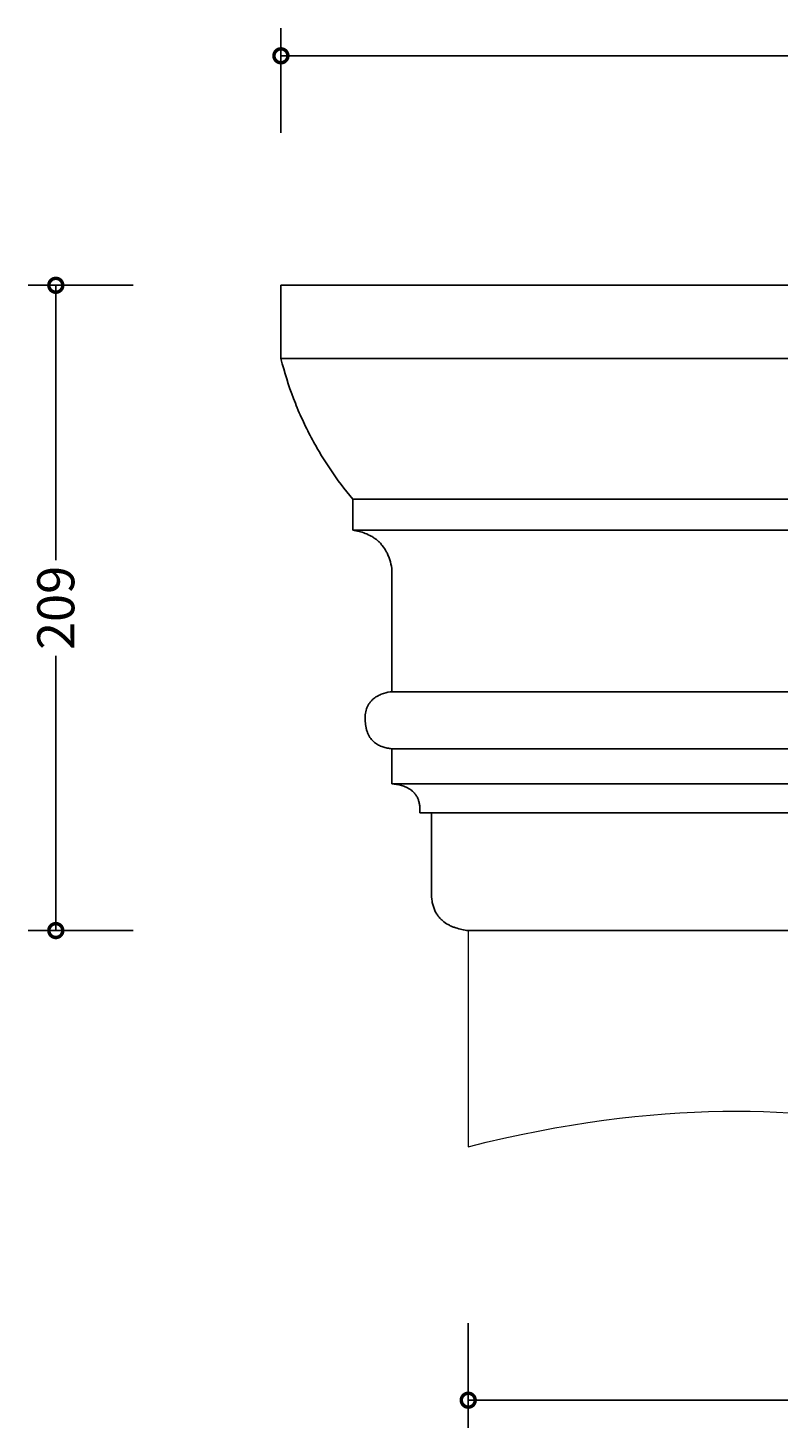
# Model space of a CAD drawing. Units: millimetres. Extents: x -143 to 595, y -92 to 362.
# Drawn here: x -143 to 101, y -92 to 362 of the extents above; entities that cross this region are included whole.
import ezdxf

# ---------------------------------------------------------------- set-up
doc = ezdxf.new("R2010")
doc.units = ezdxf.units.MM
doc.layers.add('AD-Dimension', color=8, linetype='Continuous', lineweight=20)
doc.layers.add('AD-Drawing', color=81, linetype='Continuous', lineweight=20)
doc.styles.add('AD_Dimensions Text', font='ARIALN_0.TTF')
doc.dimstyles.new('AD_Dimension', dxfattribs={"dimscale": 0, "dimtxt": 2.4, "dimasz": 1.8, "dimexe": 1.8, "dimexo": 0.625, "dimgap": 0.9, "dimtad": 0, "dimdec": 0, "dimzin": 0, "dimdsep": 46, "dimtxsty": 'AD_Dimensions Text', "dimblk": 'DOTSMALL', "dimblk1": 'DOTSMALL', "dimblk2": 'DOT', "dimcen": 0.9, "dimclrt": 7, "dimadec": 0, "dimazin": 0, "dimtfac": 1, "dimtdec": 0, "dimtofl": 0, "dimtmove": 0, "dimatfit": 3, "dimldrblk": 'DOTSMALL', "dimfxl": 5, "dimfxlon": 1, "dimtolj": 1, "dimtzin": 0, "dimarcsym": 0})

# ---------------------------------------------------------------- blocks, each defined once
blk = doc.blocks.new('_DotSmall')
at = {"color": 0, "linetype": 'ByBlock', "const_width": 0.5}
blk.add_lwpolyline([(-0.0625, 0, 1), (0.0625, 0, 1)], format="xyb", close=True, dxfattribs=at)
blk = doc.blocks.new('*D10')
at = {"layer": 'AD-Dimension', "color": 0, "lineweight": -2, "transparency": 16777216}
for p, q in [((-60.66, 327.83), (-60.66, 361.83)), ((390.65, 327.83), (390.65, 361.83)), ((-60.66, 352.83), (150.38, 352.83)), ((390.65, 352.83), (179.61, 352.83))]:
    blk.add_line(p, q, dxfattribs=at)
at = {"layer": 'AD-Dimension', "color": 0, "lineweight": -2, "transparency": 16777216, "xscale": 9, "yscale": 9, "zscale": 9, "rotation": 180}
blk.add_blockref('_DotSmall', (-60.66, 352.83), dxfattribs=at)
at = {"layer": 'AD-Dimension', "color": 0, "lineweight": -2, "transparency": 16777216, "xscale": 9, "yscale": 9, "zscale": 9}
blk.add_blockref('_DotSmall', (390.65, 352.83), dxfattribs=at)
at = {"layer": 'AD-Dimension', "color": 7, "transparency": 16777216, "insert": (164.99, 352.83), "char_height": 12, "attachment_point": 5, "style": 'AD_Dimensions Text'}
blk.add_mtext('\\A1;451', dxfattribs=at)
blk = doc.blocks.new('_Dot')
at = {"color": 0, "linetype": 'ByBlock', "lineweight": -2}
blk.add_line((-0.5, 0), (-1, 0), dxfattribs=at)
at = {"color": 0, "linetype": 'ByBlock', "const_width": 0.5}
blk.add_lwpolyline([(-0.25, 0, 1), (0.25, 0, 1)], format="xyb", close=True, dxfattribs=at)
blk = doc.blocks.new('*D12')
at = {"layer": 'AD-Dimension', "color": 0, "lineweight": -2, "transparency": 16777216}
for p, q in [((-108.55, 278.5), (-142.55, 278.5)), ((-133.55, 278.5), (-133.55, 189.46)), ((-133.55, 69.5), (-133.55, 158.53)), ((-108.55, 69.5), (-142.55, 69.5))]:
    blk.add_line(p, q, dxfattribs=at)
at = {"layer": 'AD-Dimension', "color": 0, "lineweight": -2, "transparency": 16777216, "xscale": 9, "yscale": 9, "zscale": 9}
for p, rotation in [((-133.55, 278.5), 90), ((-133.55, 69.5), 270)]:
    blk.add_blockref('_DotSmall', p, dxfattribs=dict(at, rotation=rotation))
at = {"layer": 'AD-Dimension', "color": 7, "transparency": 16777216, "insert": (-133.55, 174), "char_height": 12, "attachment_point": 5, "rotation": 90, "style": 'AD_Dimensions Text'}
blk.add_mtext('\\A1;209', dxfattribs=at)
blk = doc.blocks.new('*D13')
at = {"layer": 'AD-Dimension', "color": 0, "lineweight": -2, "transparency": 16777216}
for p, q in [((-0.01, -57.62), (-0.01, -91.62)), ((329.99, -57.62), (329.99, -91.62)), ((-0.01, -82.62), (149.64, -82.62)), ((329.99, -82.62), (180.35, -82.62))]:
    blk.add_line(p, q, dxfattribs=at)
at = {"layer": 'AD-Dimension', "color": 0, "lineweight": -2, "transparency": 16777216, "xscale": 9, "yscale": 9, "zscale": 9, "rotation": 180}
blk.add_blockref('_DotSmall', (-0.01, -82.62), dxfattribs=at)
at = {"layer": 'AD-Dimension', "color": 0, "lineweight": -2, "transparency": 16777216, "xscale": 9, "yscale": 9, "zscale": 9}
blk.add_blockref('_DotSmall', (329.99, -82.62), dxfattribs=at)
at = {"layer": 'AD-Dimension', "color": 7, "transparency": 16777216, "insert": (164.99, -82.62), "char_height": 12, "attachment_point": 5, "style": 'AD_Dimensions Text'}
blk.add_mtext('\\A1;330', dxfattribs=at)

msp = doc.modelspace()

# ---------------------------------------------------------------- linework, layer by layer
at = {"layer": 'AD-Drawing', "linetype": 'Continuous', "lineweight": 25}
for p, q in [((-60.66, 278.5), (-60.66, 254.75)), ((390.65, 278.5), (-60.66, 278.5)), ((390.65, 254.75), (-60.66, 254.75)), ((367.4, 209.26), (-37.41, 209.26)), ((-37.41, 209.26), (-37.41, 199.15)), ((367.4, 199.15), (-37.41, 199.15)), ((-24.78, 186.77), (-24.78, 146.83)), ((355.27, 146.83), (-25.28, 146.83)), ((354.76, 128.39), (-24.78, 128.39)), ((-24.78, 128.39), (-24.78, 117.02)), ((354.76, 117.02), (-24.78, 117.02)), ((345.67, 107.66), (-15.68, 107.66)), ((-11.89, 107.66), (-11.89, 81.89)), ((329.99, 69.5), (-0.01, 69.5))]:
    msp.add_line(p, q, dxfattribs=at)
at = {"layer": 'AD-Drawing'}
msp.add_line((-0.01, 69.5), (-0.01, -0.5), dxfattribs=at)
at = {"layer": 'AD-Drawing', "linetype": 'Continuous', "lineweight": 25}
for points, knots in [([(-60.66, 254.75), (-59.53, 250.27), (-58.17, 245.97), (-55.8, 239.76), (-54.95, 237.73), (-53.61, 234.74), (-53.15, 233.75), (-52.2, 231.8), (-51.71, 230.83), (-50.22, 227.97), (-49.18, 226.11), (-47.02, 222.49), (-45.89, 220.72), (-42.42, 215.56), (-39.97, 212.33), (-37.41, 209.26)], [0, 0, 0, 0, 0.25, 0.25, 0.375, 0.375, 0.4375, 0.4375, 0.5, 0.5, 0.625, 0.625, 0.75, 0.75, 1, 1, 1, 1]), ([(-37.41, 199.15), (-36.04, 198.96), (-34.68, 198.65), (-32.69, 197.89), (-32.04, 197.59), (-31.07, 197.04), (-30.75, 196.85), (-30.13, 196.42), (-29.83, 196.19), (-29.24, 195.69), (-28.95, 195.43), (-28.39, 194.86), (-28.11, 194.55), (-27.33, 193.58), (-26.87, 192.87), (-26.26, 191.7), (-26.07, 191.29), (-25.73, 190.44), (-25.57, 190), (-25.15, 188.66), (-24.93, 187.73), (-24.78, 186.77)], [0, 0, 0, 0, 0.25, 0.25, 0.375, 0.375, 0.4375, 0.4375, 0.5, 0.5, 0.5625, 0.5625, 0.625, 0.625, 0.75, 0.75, 0.8125, 0.8125, 0.875, 0.875, 1, 1, 1, 1]), ([(-25.28, 146.83), (-26.26, 146.66), (-27.23, 146.41), (-28.65, 145.85), (-29.11, 145.63), (-30.02, 145.09), (-30.47, 144.78), (-31.1, 144.21), (-31.3, 144.01), (-31.69, 143.57), (-31.88, 143.34), (-32.22, 142.82), (-32.38, 142.55), (-32.66, 141.98), (-32.79, 141.68), (-33.12, 140.72), (-33.26, 140.05), (-33.37, 139), (-33.39, 138.64), (-33.4, 137.94), (-33.39, 137.59), (-33.37, 137.23)], [0, 0, 0, 0, 0.25, 0.25, 0.375, 0.375, 0.5, 0.5, 0.5625, 0.5625, 0.625, 0.625, 0.6875, 0.6875, 0.75, 0.75, 0.875, 0.875, 0.9375, 0.9375, 1, 1, 1, 1]), ([(-33.37, 137.23), (-33.32, 136.54), (-33.23, 135.86), (-33.02, 134.87), (-32.94, 134.54), (-32.74, 133.91), (-32.4, 132.99), (-31.94, 132.19), (-31.22, 131.22), (-30.83, 130.81), (-30.19, 130.29), (-29.98, 130.12), (-29.53, 129.83), (-29.31, 129.69), (-28.62, 129.33), (-28.16, 129.14), (-27.21, 128.82), (-26.72, 128.69), (-25.75, 128.5), (-25.27, 128.43), (-24.78, 128.39)], [0, 0, 0, 0, 0.125, 0.125, 0.1875, 0.1875, 0.25, 0.375, 0.375, 0.5, 0.5, 0.5625, 0.5625, 0.625, 0.625, 0.75, 0.75, 0.875, 0.875, 1, 1, 1, 1]), ([(-24.78, 117.02), (-23.71, 116.93), (-22.66, 116.77), (-21.1, 116.33), (-20.59, 116.15), (-19.82, 115.81), (-19.57, 115.68), (-19.07, 115.4), (-18.83, 115.24), (-18.36, 114.9), (-18.13, 114.71), (-17.69, 114.29), (-17.47, 114.06), (-17.07, 113.56), (-16.88, 113.29), (-16.55, 112.71), (-16.39, 112.39), (-16.13, 111.73), (-16.02, 111.38), (-15.85, 110.67), (-15.78, 110.3), (-15.64, 109.18), (-15.63, 108.42), (-15.68, 107.66)], [0, 0, 0, 0, 0.25, 0.25, 0.375, 0.375, 0.4375, 0.4375, 0.5, 0.5, 0.5625, 0.5625, 0.625, 0.625, 0.6875, 0.6875, 0.75, 0.75, 0.8125, 0.8125, 0.875, 0.875, 1, 1, 1, 1]), ([(-11.89, 81.89), (-11.91, 80.9), (-11.86, 79.94), (-11.63, 78.51), (-11.53, 78.03), (-11.28, 77.13), (-11.13, 76.7), (-10.78, 75.86), (-10.58, 75.47), (-10.13, 74.71), (-9.89, 74.36), (-9.38, 73.71), (-9.11, 73.41), (-8.54, 72.85), (-8.24, 72.6), (-7.34, 71.9), (-6.71, 71.52), (-5.74, 71.03), (-5.41, 70.88), (-4.74, 70.61), (-4.41, 70.49), (-3.41, 70.16), (-2.73, 69.98), (-1.38, 69.69), (-0.69, 69.58), (-0.01, 69.5)], [0, 0, 0, 0, 0.125, 0.125, 0.1875, 0.1875, 0.25, 0.25, 0.3125, 0.3125, 0.375, 0.375, 0.4375, 0.4375, 0.5, 0.5, 0.625, 0.625, 0.6875, 0.6875, 0.75, 0.75, 0.875, 0.875, 1, 1, 1, 1])]:
    msp.add_open_spline(points, degree=3, knots=knots, dxfattribs=at)
at = {"layer": 'AD-Drawing'}
msp.add_open_spline([(-0.01, -0.5), (124.63, 31.03), (246.6, -53.95), (329.99, -0.5), (329.99, -0.5)], degree=3, dxfattribs=at)

# ---------------------------------------------------------------- dimensions: what is measured, and where the dimension line sits
at = {"layer": 'AD-Dimension'}
for base, p1, p2, picture, middle in [((390.65, 352.83), (-60.66, 278.5), (390.65, 278.5), '*D10', (164.99, 352.83)), ((329.99, -82.62), (-0.01, -0.5), (329.99, -0.5), '*D13', (164.99, -82.62))]:
    dim = msp.add_linear_dim(base=base, p1=p1, p2=p2, dimstyle='AD_Dimension', override={"dimscale": 0, "dimtix": 0, "dimtofl": 0, "dimtmove": 0, "dimatfit": 3}, dxfattribs=at)
    dim.commit()
    dim.dimension.update_dxf_attribs({"geometry": picture, "text_midpoint": middle})
dim = msp.add_linear_dim(base=(-133.55, 69.5), p1=(-60.66, 278.5), p2=(-0.01, 69.5), angle=90, dimstyle='AD_Dimension', override={"dimscale": 0, "dimtix": 0, "dimtofl": 0, "dimtmove": 0, "dimatfit": 3}, dxfattribs=at)
dim.commit()
dim.dimension.update_dxf_attribs({"geometry": '*D12', "text_midpoint": (-133.55, 174), "dimtype": 128})

doc.saveas('drawing.dxf')
